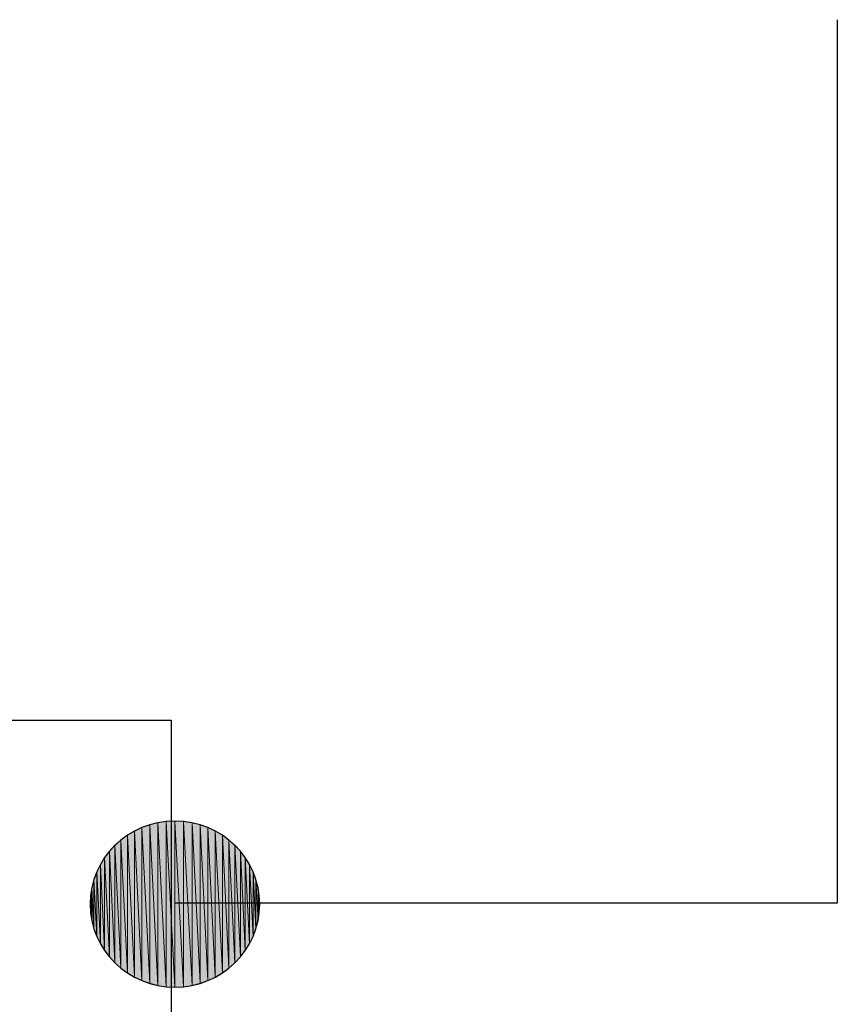
# Model space of a CAD drawing. Units: inches. Extents: x 1.9 to 19.8, y 0 to 29.7.
# Drawn here: x 17.3 to 17.5, y 8.2 to 8.4 of the extents above; entities that cross this region are included whole.
import ezdxf

# ---------------------------------------------------------------- set-up
doc = ezdxf.new("R2010")
doc.units = ezdxf.units.IN
doc.header["$MEASUREMENT"] = 0
doc.layers.add('ANTED', color=7, linetype='Continuous')

# ---------------------------------------------------------------- blocks, each defined once
blk = doc.blocks.new('block 10347')
at = {"layer": 'ANTED', "color": 7, "lineweight": 25, "true_color": 0xffffff}
blk.add_lwpolyline([(17.33656, 8.26861), (17.33656, 7.80663)], dxfattribs=at)
blk = doc.blocks.new('block 10431')
at = {"layer": 'ANTED', "color": 7, "lineweight": 25, "true_color": 0xffffff}
blk.add_lwpolyline([(16.71389, 8.26861), (17.33656, 8.26861)], dxfattribs=at)
blk = doc.blocks.new('block 10894')
at = {"layer": 'ANTED', "color": 34, "lineweight": 25, "true_color": 0x994c00}
blk.add_lwpolyline([(17.49834, 8.22417), (17.33752, 8.22417)], dxfattribs=at)
blk = doc.blocks.new('block 10897')
at = {"layer": 'ANTED', "true_color": 0xffffff}
h = blk.add_hatch(color=7, dxfattribs=at)
h.dxf.hatch_style = 2
h.paths.add_polyline_path([(17.35768, 8.2199), (17.35768, 8.22803), (17.35799, 8.22193)])
at = {"layer": 'ANTED', "lineweight": 0}
blk.add_lwpolyline([(17.35768, 8.2199), (17.35768, 8.22803), (17.35799, 8.22193), (17.35768, 8.2199)], dxfattribs=at)
blk = doc.blocks.new('block 10898')
at = {"layer": 'ANTED', "true_color": 0xffffff}
h = blk.add_hatch(color=7, dxfattribs=at)
h.dxf.hatch_style = 2
h.paths.add_polyline_path([(17.35768, 8.2199), (17.35716, 8.22999), (17.35768, 8.22803)])
at = {"layer": 'ANTED', "lineweight": 0}
blk.add_lwpolyline([(17.35768, 8.2199), (17.35716, 8.22999), (17.35768, 8.22803), (17.35768, 8.2199)], dxfattribs=at)
blk = doc.blocks.new('block 10899')
at = {"layer": 'ANTED', "true_color": 0xffffff}
h = blk.add_hatch(color=7, dxfattribs=at)
h.dxf.hatch_style = 2
h.paths.add_polyline_path([(17.35716, 8.21797), (17.35716, 8.22999), (17.35768, 8.2199)])
at = {"layer": 'ANTED', "lineweight": 0}
blk.add_lwpolyline([(17.35716, 8.21797), (17.35716, 8.22999), (17.35768, 8.2199), (17.35716, 8.21797)], dxfattribs=at)
blk = doc.blocks.new('block 10900')
at = {"layer": 'ANTED', "true_color": 0xffffff}
h = blk.add_hatch(color=7, dxfattribs=at)
h.dxf.hatch_style = 2
h.paths.add_polyline_path([(17.35716, 8.21797), (17.35647, 8.23182), (17.35716, 8.22999)])
at = {"layer": 'ANTED', "lineweight": 0}
blk.add_lwpolyline([(17.35716, 8.21797), (17.35647, 8.23182), (17.35716, 8.22999), (17.35716, 8.21797)], dxfattribs=at)
blk = doc.blocks.new('block 10901')
at = {"layer": 'ANTED', "true_color": 0xffffff}
h = blk.add_hatch(color=7, dxfattribs=at)
h.dxf.hatch_style = 2
h.paths.add_polyline_path([(17.35647, 8.21614), (17.35647, 8.23182), (17.35716, 8.21797)])
at = {"layer": 'ANTED', "lineweight": 0}
blk.add_lwpolyline([(17.35647, 8.21614), (17.35647, 8.23182), (17.35716, 8.21797), (17.35647, 8.21614)], dxfattribs=at)
blk = doc.blocks.new('block 10902')
at = {"layer": 'ANTED', "true_color": 0xffffff}
h = blk.add_hatch(color=7, dxfattribs=at)
h.dxf.hatch_style = 2
h.paths.add_polyline_path([(17.35647, 8.21614), (17.35561, 8.23361), (17.35647, 8.23182)])
at = {"layer": 'ANTED', "lineweight": 0}
blk.add_lwpolyline([(17.35647, 8.21614), (17.35561, 8.23361), (17.35647, 8.23182), (17.35647, 8.21614)], dxfattribs=at)
blk = doc.blocks.new('block 10903')
at = {"layer": 'ANTED', "true_color": 0xffffff}
h = blk.add_hatch(color=7, dxfattribs=at)
h.dxf.hatch_style = 2
h.paths.add_polyline_path([(17.35561, 8.21435), (17.35561, 8.23361), (17.35647, 8.21614)])
at = {"layer": 'ANTED', "lineweight": 0}
blk.add_lwpolyline([(17.35561, 8.21435), (17.35561, 8.23361), (17.35647, 8.21614), (17.35561, 8.21435)], dxfattribs=at)
blk = doc.blocks.new('block 10904')
at = {"layer": 'ANTED', "true_color": 0xffffff}
h = blk.add_hatch(color=7, dxfattribs=at)
h.dxf.hatch_style = 2
h.paths.add_polyline_path([(17.35561, 8.21435), (17.35458, 8.23527), (17.35561, 8.23361)])
at = {"layer": 'ANTED', "lineweight": 0}
blk.add_lwpolyline([(17.35561, 8.21435), (17.35458, 8.23527), (17.35561, 8.23361), (17.35561, 8.21435)], dxfattribs=at)
blk = doc.blocks.new('block 10905')
at = {"layer": 'ANTED', "true_color": 0xffffff}
h = blk.add_hatch(color=7, dxfattribs=at)
h.dxf.hatch_style = 2
h.paths.add_polyline_path([(17.35458, 8.2127), (17.35458, 8.23527), (17.35561, 8.21435)])
at = {"layer": 'ANTED', "lineweight": 0}
blk.add_lwpolyline([(17.35458, 8.2127), (17.35458, 8.23527), (17.35561, 8.21435), (17.35458, 8.2127)], dxfattribs=at)
blk = doc.blocks.new('block 10906')
at = {"layer": 'ANTED', "true_color": 0xffffff}
h = blk.add_hatch(color=7, dxfattribs=at)
h.dxf.hatch_style = 2
h.paths.add_polyline_path([(17.35458, 8.2127), (17.35341, 8.23682), (17.35458, 8.23527)])
at = {"layer": 'ANTED', "lineweight": 0}
blk.add_lwpolyline([(17.35458, 8.2127), (17.35341, 8.23682), (17.35458, 8.23527), (17.35458, 8.2127)], dxfattribs=at)
blk = doc.blocks.new('block 10907')
at = {"layer": 'ANTED', "true_color": 0xffffff}
h = blk.add_hatch(color=7, dxfattribs=at)
h.dxf.hatch_style = 2
h.paths.add_polyline_path([(17.35341, 8.21115), (17.35341, 8.23682), (17.35458, 8.2127)])
at = {"layer": 'ANTED', "lineweight": 0}
blk.add_lwpolyline([(17.35341, 8.21115), (17.35341, 8.23682), (17.35458, 8.2127), (17.35341, 8.21115)], dxfattribs=at)
blk = doc.blocks.new('block 10908')
at = {"layer": 'ANTED', "true_color": 0xffffff}
h = blk.add_hatch(color=7, dxfattribs=at)
h.dxf.hatch_style = 2
h.paths.add_polyline_path([(17.35341, 8.21115), (17.35206, 8.23826), (17.35341, 8.23682)])
at = {"layer": 'ANTED', "lineweight": 0}
blk.add_lwpolyline([(17.35341, 8.21115), (17.35206, 8.23826), (17.35341, 8.23682), (17.35341, 8.21115)], dxfattribs=at)
blk = doc.blocks.new('block 10909')
at = {"layer": 'ANTED', "true_color": 0xffffff}
h = blk.add_hatch(color=7, dxfattribs=at)
h.dxf.hatch_style = 2
h.paths.add_polyline_path([(17.35206, 8.20974), (17.35206, 8.23826), (17.35341, 8.21115)])
at = {"layer": 'ANTED', "lineweight": 0}
blk.add_lwpolyline([(17.35206, 8.20974), (17.35206, 8.23826), (17.35341, 8.21115), (17.35206, 8.20974)], dxfattribs=at)
blk = doc.blocks.new('block 10910')
at = {"layer": 'ANTED', "true_color": 0xffffff}
h = blk.add_hatch(color=7, dxfattribs=at)
h.dxf.hatch_style = 2
h.paths.add_polyline_path([(17.35206, 8.20974), (17.35061, 8.23954), (17.35206, 8.23826)])
at = {"layer": 'ANTED', "lineweight": 0}
blk.add_lwpolyline([(17.35206, 8.20974), (17.35061, 8.23954), (17.35206, 8.23826), (17.35206, 8.20974)], dxfattribs=at)
blk = doc.blocks.new('block 10911')
at = {"layer": 'ANTED', "true_color": 0xffffff}
h = blk.add_hatch(color=7, dxfattribs=at)
h.dxf.hatch_style = 2
h.paths.add_polyline_path([(17.35061, 8.20843), (17.35061, 8.23954), (17.35206, 8.20974)])
at = {"layer": 'ANTED', "lineweight": 0}
blk.add_lwpolyline([(17.35061, 8.20843), (17.35061, 8.23954), (17.35206, 8.20974), (17.35061, 8.20843)], dxfattribs=at)
blk = doc.blocks.new('block 10912')
at = {"layer": 'ANTED', "true_color": 0xffffff}
h = blk.add_hatch(color=7, dxfattribs=at)
h.dxf.hatch_style = 2
h.paths.add_polyline_path([(17.35061, 8.20843), (17.34903, 8.24071), (17.35061, 8.23954)])
at = {"layer": 'ANTED', "lineweight": 0}
blk.add_lwpolyline([(17.35061, 8.20843), (17.34903, 8.24071), (17.35061, 8.23954), (17.35061, 8.20843)], dxfattribs=at)
blk = doc.blocks.new('block 10913')
at = {"layer": 'ANTED', "true_color": 0xffffff}
h = blk.add_hatch(color=7, dxfattribs=at)
h.dxf.hatch_style = 2
h.paths.add_polyline_path([(17.34903, 8.20726), (17.34903, 8.24071), (17.35061, 8.20843)])
at = {"layer": 'ANTED', "lineweight": 0}
blk.add_lwpolyline([(17.34903, 8.20726), (17.34903, 8.24071), (17.35061, 8.20843), (17.34903, 8.20726)], dxfattribs=at)
blk = doc.blocks.new('block 10914')
at = {"layer": 'ANTED', "true_color": 0xffffff}
h = blk.add_hatch(color=7, dxfattribs=at)
h.dxf.hatch_style = 2
h.paths.add_polyline_path([(17.34903, 8.20726), (17.34731, 8.24174), (17.34903, 8.24071)])
at = {"layer": 'ANTED', "lineweight": 0}
blk.add_lwpolyline([(17.34903, 8.20726), (17.34731, 8.24174), (17.34903, 8.24071), (17.34903, 8.20726)], dxfattribs=at)
blk = doc.blocks.new('block 10915')
at = {"layer": 'ANTED', "true_color": 0xffffff}
h = blk.add_hatch(color=7, dxfattribs=at)
h.dxf.hatch_style = 2
h.paths.add_polyline_path([(17.34731, 8.20626), (17.34731, 8.24174), (17.34903, 8.20726)])
at = {"layer": 'ANTED', "lineweight": 0}
blk.add_lwpolyline([(17.34731, 8.20626), (17.34731, 8.24174), (17.34903, 8.20726), (17.34731, 8.20626)], dxfattribs=at)
blk = doc.blocks.new('block 10916')
at = {"layer": 'ANTED', "true_color": 0xffffff}
h = blk.add_hatch(color=7, dxfattribs=at)
h.dxf.hatch_style = 2
h.paths.add_polyline_path([(17.34731, 8.20626), (17.34552, 8.24257), (17.34731, 8.24174)])
at = {"layer": 'ANTED', "lineweight": 0}
blk.add_lwpolyline([(17.34731, 8.20626), (17.34552, 8.24257), (17.34731, 8.24174), (17.34731, 8.20626)], dxfattribs=at)
blk = doc.blocks.new('block 10917')
at = {"layer": 'ANTED', "true_color": 0xffffff}
h = blk.add_hatch(color=7, dxfattribs=at)
h.dxf.hatch_style = 2
h.paths.add_polyline_path([(17.34552, 8.2054), (17.34552, 8.24257), (17.34731, 8.20626)])
at = {"layer": 'ANTED', "lineweight": 0}
blk.add_lwpolyline([(17.34552, 8.2054), (17.34552, 8.24257), (17.34731, 8.20626), (17.34552, 8.2054)], dxfattribs=at)
blk = doc.blocks.new('block 10918')
at = {"layer": 'ANTED', "true_color": 0xffffff}
h = blk.add_hatch(color=7, dxfattribs=at)
h.dxf.hatch_style = 2
h.paths.add_polyline_path([(17.34552, 8.2054), (17.34362, 8.24326), (17.34552, 8.24257)])
at = {"layer": 'ANTED', "lineweight": 0}
blk.add_lwpolyline([(17.34552, 8.2054), (17.34362, 8.24326), (17.34552, 8.24257), (17.34552, 8.2054)], dxfattribs=at)
blk = doc.blocks.new('block 10919')
at = {"layer": 'ANTED', "true_color": 0xffffff}
h = blk.add_hatch(color=7, dxfattribs=at)
h.dxf.hatch_style = 2
h.paths.add_polyline_path([(17.34362, 8.20474), (17.34362, 8.24326), (17.34552, 8.2054)])
at = {"layer": 'ANTED', "lineweight": 0}
blk.add_lwpolyline([(17.34362, 8.20474), (17.34362, 8.24326), (17.34552, 8.2054), (17.34362, 8.20474)], dxfattribs=at)
blk = doc.blocks.new('block 10920')
at = {"layer": 'ANTED', "true_color": 0xffffff}
h = blk.add_hatch(color=7, dxfattribs=at)
h.dxf.hatch_style = 2
h.paths.add_polyline_path([(17.34362, 8.20474), (17.34166, 8.24374), (17.34362, 8.24326)])
at = {"layer": 'ANTED', "lineweight": 0}
blk.add_lwpolyline([(17.34362, 8.20474), (17.34166, 8.24374), (17.34362, 8.24326), (17.34362, 8.20474)], dxfattribs=at)
blk = doc.blocks.new('block 10921')
at = {"layer": 'ANTED', "true_color": 0xffffff}
h = blk.add_hatch(color=7, dxfattribs=at)
h.dxf.hatch_style = 2
h.paths.add_polyline_path([(17.34166, 8.20422), (17.34166, 8.24374), (17.34362, 8.20474)])
at = {"layer": 'ANTED', "lineweight": 0}
blk.add_lwpolyline([(17.34166, 8.20422), (17.34166, 8.24374), (17.34362, 8.20474), (17.34166, 8.20422)], dxfattribs=at)
blk = doc.blocks.new('block 10922')
at = {"layer": 'ANTED', "true_color": 0xffffff}
h = blk.add_hatch(color=7, dxfattribs=at)
h.dxf.hatch_style = 2
h.paths.add_polyline_path([(17.34166, 8.20422), (17.33959, 8.24405), (17.34166, 8.24374)])
at = {"layer": 'ANTED', "lineweight": 0}
blk.add_lwpolyline([(17.34166, 8.20422), (17.33959, 8.24405), (17.34166, 8.24374), (17.34166, 8.20422)], dxfattribs=at)
blk = doc.blocks.new('block 10923')
at = {"layer": 'ANTED', "true_color": 0xffffff}
h = blk.add_hatch(color=7, dxfattribs=at)
h.dxf.hatch_style = 2
h.paths.add_polyline_path([(17.33959, 8.20391), (17.33959, 8.24405), (17.34166, 8.20422)])
at = {"layer": 'ANTED', "lineweight": 0}
blk.add_lwpolyline([(17.33959, 8.20391), (17.33959, 8.24405), (17.34166, 8.20422), (17.33959, 8.20391)], dxfattribs=at)
blk = doc.blocks.new('block 10924')
at = {"layer": 'ANTED', "true_color": 0xffffff}
h = blk.add_hatch(color=7, dxfattribs=at)
h.dxf.hatch_style = 2
h.paths.add_polyline_path([(17.33959, 8.20391), (17.33749, 8.24415), (17.33959, 8.24405)])
at = {"layer": 'ANTED', "lineweight": 0}
blk.add_lwpolyline([(17.33959, 8.20391), (17.33749, 8.24415), (17.33959, 8.24405), (17.33959, 8.20391)], dxfattribs=at)
blk = doc.blocks.new('block 10925')
at = {"layer": 'ANTED', "true_color": 0xffffff}
h = blk.add_hatch(color=7, dxfattribs=at)
h.dxf.hatch_style = 2
h.paths.add_polyline_path([(17.33749, 8.20381), (17.33749, 8.24415), (17.33959, 8.20391)])
at = {"layer": 'ANTED', "lineweight": 0}
blk.add_lwpolyline([(17.33749, 8.20381), (17.33749, 8.24415), (17.33959, 8.20391), (17.33749, 8.20381)], dxfattribs=at)
blk = doc.blocks.new('block 10926')
at = {"layer": 'ANTED', "true_color": 0xffffff}
h = blk.add_hatch(color=7, dxfattribs=at)
h.dxf.hatch_style = 2
h.paths.add_polyline_path([(17.33749, 8.20381), (17.33539, 8.24405), (17.33749, 8.24415)])
at = {"layer": 'ANTED', "lineweight": 0}
blk.add_lwpolyline([(17.33749, 8.20381), (17.33539, 8.24405), (17.33749, 8.24415), (17.33749, 8.20381)], dxfattribs=at)
blk = doc.blocks.new('block 10927')
at = {"layer": 'ANTED', "true_color": 0xffffff}
h = blk.add_hatch(color=7, dxfattribs=at)
h.dxf.hatch_style = 2
h.paths.add_polyline_path([(17.33539, 8.20391), (17.33539, 8.24405), (17.33749, 8.20381)])
at = {"layer": 'ANTED', "lineweight": 0}
blk.add_lwpolyline([(17.33539, 8.20391), (17.33539, 8.24405), (17.33749, 8.20381), (17.33539, 8.20391)], dxfattribs=at)
blk = doc.blocks.new('block 10928')
at = {"layer": 'ANTED', "true_color": 0xffffff}
h = blk.add_hatch(color=7, dxfattribs=at)
h.dxf.hatch_style = 2
h.paths.add_polyline_path([(17.33539, 8.20391), (17.33335, 8.24374), (17.33539, 8.24405)])
at = {"layer": 'ANTED', "lineweight": 0}
blk.add_lwpolyline([(17.33539, 8.20391), (17.33335, 8.24374), (17.33539, 8.24405), (17.33539, 8.20391)], dxfattribs=at)
blk = doc.blocks.new('block 10929')
at = {"layer": 'ANTED', "true_color": 0xffffff}
h = blk.add_hatch(color=7, dxfattribs=at)
h.dxf.hatch_style = 2
h.paths.add_polyline_path([(17.33335, 8.20422), (17.33335, 8.24374), (17.33539, 8.20391)])
at = {"layer": 'ANTED', "lineweight": 0}
blk.add_lwpolyline([(17.33335, 8.20422), (17.33335, 8.24374), (17.33539, 8.20391), (17.33335, 8.20422)], dxfattribs=at)
blk = doc.blocks.new('block 10930')
at = {"layer": 'ANTED', "true_color": 0xffffff}
h = blk.add_hatch(color=7, dxfattribs=at)
h.dxf.hatch_style = 2
h.paths.add_polyline_path([(17.33335, 8.20422), (17.33139, 8.24326), (17.33335, 8.24374)])
at = {"layer": 'ANTED', "lineweight": 0}
blk.add_lwpolyline([(17.33335, 8.20422), (17.33139, 8.24326), (17.33335, 8.24374), (17.33335, 8.20422)], dxfattribs=at)
blk = doc.blocks.new('block 10931')
at = {"layer": 'ANTED', "true_color": 0xffffff}
h = blk.add_hatch(color=7, dxfattribs=at)
h.dxf.hatch_style = 2
h.paths.add_polyline_path([(17.33139, 8.20474), (17.33139, 8.24326), (17.33335, 8.20422)])
at = {"layer": 'ANTED', "lineweight": 0}
blk.add_lwpolyline([(17.33139, 8.20474), (17.33139, 8.24326), (17.33335, 8.20422), (17.33139, 8.20474)], dxfattribs=at)
blk = doc.blocks.new('block 10933')
at = {"layer": 'ANTED', "true_color": 0xffffff}
h = blk.add_hatch(color=7, dxfattribs=at)
h.dxf.hatch_style = 2
h.paths.add_polyline_path([(17.3295, 8.2054), (17.3277, 8.24174), (17.3295, 8.24257)])
at = {"layer": 'ANTED', "lineweight": 0}
blk.add_lwpolyline([(17.3295, 8.2054), (17.3277, 8.24174), (17.3295, 8.24257), (17.3295, 8.2054)], dxfattribs=at)
blk = doc.blocks.new('block 10934')
at = {"layer": 'ANTED', "true_color": 0xffffff}
h = blk.add_hatch(color=7, dxfattribs=at)
h.dxf.hatch_style = 2
h.paths.add_polyline_path([(17.3277, 8.20626), (17.3277, 8.24174), (17.3295, 8.2054)])
at = {"layer": 'ANTED', "lineweight": 0}
blk.add_lwpolyline([(17.3277, 8.20626), (17.3277, 8.24174), (17.3295, 8.2054), (17.3277, 8.20626)], dxfattribs=at)
blk = doc.blocks.new('block 10935')
at = {"layer": 'ANTED', "true_color": 0xffffff}
h = blk.add_hatch(color=7, dxfattribs=at)
h.dxf.hatch_style = 2
h.paths.add_polyline_path([(17.3277, 8.20626), (17.32598, 8.24071), (17.3277, 8.24174)])
at = {"layer": 'ANTED', "lineweight": 0}
blk.add_lwpolyline([(17.3277, 8.20626), (17.32598, 8.24071), (17.3277, 8.24174), (17.3277, 8.20626)], dxfattribs=at)
blk = doc.blocks.new('block 10936')
at = {"layer": 'ANTED', "true_color": 0xffffff}
h = blk.add_hatch(color=7, dxfattribs=at)
h.dxf.hatch_style = 2
h.paths.add_polyline_path([(17.32598, 8.20726), (17.32598, 8.24071), (17.3277, 8.20626)])
at = {"layer": 'ANTED', "lineweight": 0}
blk.add_lwpolyline([(17.32598, 8.20726), (17.32598, 8.24071), (17.3277, 8.20626), (17.32598, 8.20726)], dxfattribs=at)
blk = doc.blocks.new('block 10937')
at = {"layer": 'ANTED', "true_color": 0xffffff}
h = blk.add_hatch(color=7, dxfattribs=at)
h.dxf.hatch_style = 2
h.paths.add_polyline_path([(17.32598, 8.20726), (17.3244, 8.23954), (17.32598, 8.24071)])
at = {"layer": 'ANTED', "lineweight": 0}
blk.add_lwpolyline([(17.32598, 8.20726), (17.3244, 8.23954), (17.32598, 8.24071), (17.32598, 8.20726)], dxfattribs=at)
blk = doc.blocks.new('block 10938')
at = {"layer": 'ANTED', "true_color": 0xffffff}
h = blk.add_hatch(color=7, dxfattribs=at)
h.dxf.hatch_style = 2
h.paths.add_polyline_path([(17.3244, 8.20843), (17.3244, 8.23954), (17.32598, 8.20726)])
at = {"layer": 'ANTED', "lineweight": 0}
blk.add_lwpolyline([(17.3244, 8.20843), (17.3244, 8.23954), (17.32598, 8.20726), (17.3244, 8.20843)], dxfattribs=at)
blk = doc.blocks.new('block 10939')
at = {"layer": 'ANTED', "true_color": 0xffffff}
h = blk.add_hatch(color=7, dxfattribs=at)
h.dxf.hatch_style = 2
h.paths.add_polyline_path([(17.3244, 8.20843), (17.32295, 8.23826), (17.3244, 8.23954)])
at = {"layer": 'ANTED', "lineweight": 0}
blk.add_lwpolyline([(17.3244, 8.20843), (17.32295, 8.23826), (17.3244, 8.23954), (17.3244, 8.20843)], dxfattribs=at)
blk = doc.blocks.new('block 10940')
at = {"layer": 'ANTED', "true_color": 0xffffff}
h = blk.add_hatch(color=7, dxfattribs=at)
h.dxf.hatch_style = 2
h.paths.add_polyline_path([(17.32295, 8.20974), (17.32295, 8.23826), (17.3244, 8.20843)])
at = {"layer": 'ANTED', "lineweight": 0}
blk.add_lwpolyline([(17.32295, 8.20974), (17.32295, 8.23826), (17.3244, 8.20843), (17.32295, 8.20974)], dxfattribs=at)
blk = doc.blocks.new('block 10941')
at = {"layer": 'ANTED', "true_color": 0xffffff}
h = blk.add_hatch(color=7, dxfattribs=at)
h.dxf.hatch_style = 2
h.paths.add_polyline_path([(17.32295, 8.20974), (17.32161, 8.23682), (17.32295, 8.23826)])
at = {"layer": 'ANTED', "lineweight": 0}
blk.add_lwpolyline([(17.32295, 8.20974), (17.32161, 8.23682), (17.32295, 8.23826), (17.32295, 8.20974)], dxfattribs=at)
blk = doc.blocks.new('block 10942')
at = {"layer": 'ANTED', "true_color": 0xffffff}
h = blk.add_hatch(color=7, dxfattribs=at)
h.dxf.hatch_style = 2
h.paths.add_polyline_path([(17.32161, 8.21115), (17.32161, 8.23682), (17.32295, 8.20974)])
at = {"layer": 'ANTED', "lineweight": 0}
blk.add_lwpolyline([(17.32161, 8.21115), (17.32161, 8.23682), (17.32295, 8.20974), (17.32161, 8.21115)], dxfattribs=at)
blk = doc.blocks.new('block 10943')
at = {"layer": 'ANTED', "true_color": 0xffffff}
h = blk.add_hatch(color=7, dxfattribs=at)
h.dxf.hatch_style = 2
h.paths.add_polyline_path([(17.32161, 8.21115), (17.32044, 8.23527), (17.32161, 8.23682)])
at = {"layer": 'ANTED', "lineweight": 0}
blk.add_lwpolyline([(17.32161, 8.21115), (17.32044, 8.23527), (17.32161, 8.23682), (17.32161, 8.21115)], dxfattribs=at)
blk = doc.blocks.new('block 10944')
at = {"layer": 'ANTED', "true_color": 0xffffff}
h = blk.add_hatch(color=7, dxfattribs=at)
h.dxf.hatch_style = 2
h.paths.add_polyline_path([(17.32044, 8.2127), (17.32044, 8.23527), (17.32161, 8.21115)])
at = {"layer": 'ANTED', "lineweight": 0}
blk.add_lwpolyline([(17.32044, 8.2127), (17.32044, 8.23527), (17.32161, 8.21115), (17.32044, 8.2127)], dxfattribs=at)
blk = doc.blocks.new('block 10945')
at = {"layer": 'ANTED', "true_color": 0xffffff}
h = blk.add_hatch(color=7, dxfattribs=at)
h.dxf.hatch_style = 2
h.paths.add_polyline_path([(17.32044, 8.2127), (17.3194, 8.23361), (17.32044, 8.23527)])
at = {"layer": 'ANTED', "lineweight": 0}
blk.add_lwpolyline([(17.32044, 8.2127), (17.3194, 8.23361), (17.32044, 8.23527), (17.32044, 8.2127)], dxfattribs=at)
blk = doc.blocks.new('block 10946')
at = {"layer": 'ANTED', "true_color": 0xffffff}
h = blk.add_hatch(color=7, dxfattribs=at)
h.dxf.hatch_style = 2
h.paths.add_polyline_path([(17.3194, 8.21435), (17.3194, 8.23361), (17.32044, 8.2127)])
at = {"layer": 'ANTED', "lineweight": 0}
blk.add_lwpolyline([(17.3194, 8.21435), (17.3194, 8.23361), (17.32044, 8.2127), (17.3194, 8.21435)], dxfattribs=at)
blk = doc.blocks.new('block 10947')
at = {"layer": 'ANTED', "true_color": 0xffffff}
h = blk.add_hatch(color=7, dxfattribs=at)
h.dxf.hatch_style = 2
h.paths.add_polyline_path([(17.3194, 8.21435), (17.31854, 8.23182), (17.3194, 8.23361)])
at = {"layer": 'ANTED', "lineweight": 0}
blk.add_lwpolyline([(17.3194, 8.21435), (17.31854, 8.23182), (17.3194, 8.23361), (17.3194, 8.21435)], dxfattribs=at)
blk = doc.blocks.new('block 10948')
at = {"layer": 'ANTED', "true_color": 0xffffff}
h = blk.add_hatch(color=7, dxfattribs=at)
h.dxf.hatch_style = 2
h.paths.add_polyline_path([(17.31854, 8.21614), (17.31854, 8.23182), (17.3194, 8.21435)])
at = {"layer": 'ANTED', "lineweight": 0}
blk.add_lwpolyline([(17.31854, 8.21614), (17.31854, 8.23182), (17.3194, 8.21435), (17.31854, 8.21614)], dxfattribs=at)
blk = doc.blocks.new('block 10949')
at = {"layer": 'ANTED', "true_color": 0xffffff}
h = blk.add_hatch(color=7, dxfattribs=at)
h.dxf.hatch_style = 2
h.paths.add_polyline_path([(17.31854, 8.21614), (17.31785, 8.22999), (17.31854, 8.23182)])
at = {"layer": 'ANTED', "lineweight": 0}
blk.add_lwpolyline([(17.31854, 8.21614), (17.31785, 8.22999), (17.31854, 8.23182), (17.31854, 8.21614)], dxfattribs=at)
blk = doc.blocks.new('block 10950')
at = {"layer": 'ANTED', "true_color": 0xffffff}
h = blk.add_hatch(color=7, dxfattribs=at)
h.dxf.hatch_style = 2
h.paths.add_polyline_path([(17.31785, 8.21797), (17.31785, 8.22999), (17.31854, 8.21614)])
at = {"layer": 'ANTED', "lineweight": 0}
blk.add_lwpolyline([(17.31785, 8.21797), (17.31785, 8.22999), (17.31854, 8.21614), (17.31785, 8.21797)], dxfattribs=at)
blk = doc.blocks.new('block 10951')
at = {"layer": 'ANTED', "true_color": 0xffffff}
h = blk.add_hatch(color=7, dxfattribs=at)
h.dxf.hatch_style = 2
h.paths.add_polyline_path([(17.31785, 8.21797), (17.31734, 8.22803), (17.31785, 8.22999)])
at = {"layer": 'ANTED', "lineweight": 0}
blk.add_lwpolyline([(17.31785, 8.21797), (17.31734, 8.22803), (17.31785, 8.22999), (17.31785, 8.21797)], dxfattribs=at)
blk = doc.blocks.new('block 10952')
at = {"layer": 'ANTED', "true_color": 0xffffff}
h = blk.add_hatch(color=7, dxfattribs=at)
h.dxf.hatch_style = 2
h.paths.add_polyline_path([(17.31734, 8.2199), (17.31734, 8.22803), (17.31785, 8.21797)])
at = {"layer": 'ANTED', "lineweight": 0}
blk.add_lwpolyline([(17.31734, 8.2199), (17.31734, 8.22803), (17.31785, 8.21797), (17.31734, 8.2199)], dxfattribs=at)
blk = doc.blocks.new('block 10953')
at = {"layer": 'ANTED', "true_color": 0xffffff}
h = blk.add_hatch(color=7, dxfattribs=at)
h.dxf.hatch_style = 2
h.paths.add_polyline_path([(17.31734, 8.2199), (17.31703, 8.22603), (17.31734, 8.22803)])
at = {"layer": 'ANTED', "lineweight": 0}
blk.add_lwpolyline([(17.31734, 8.2199), (17.31703, 8.22603), (17.31734, 8.22803), (17.31734, 8.2199)], dxfattribs=at)
blk = doc.blocks.new('block 10954')
at = {"layer": 'ANTED', "true_color": 0xffffff}
h = blk.add_hatch(color=7, dxfattribs=at)
h.dxf.hatch_style = 2
h.paths.add_polyline_path([(17.31703, 8.22193), (17.31703, 8.22603), (17.31734, 8.2199)])
at = {"layer": 'ANTED', "lineweight": 0}
blk.add_lwpolyline([(17.31703, 8.22193), (17.31703, 8.22603), (17.31734, 8.2199), (17.31703, 8.22193)], dxfattribs=at)
blk = doc.blocks.new('block 10955')
at = {"layer": 'ANTED', "true_color": 0xffffff}
h = blk.add_hatch(color=7, dxfattribs=at)
h.dxf.hatch_style = 2
h.paths.add_polyline_path([(17.33139, 8.20474), (17.3295, 8.24257), (17.33139, 8.24326)])
at = {"layer": 'ANTED', "lineweight": 0}
blk.add_lwpolyline([(17.33139, 8.20474), (17.3295, 8.24257), (17.33139, 8.24326), (17.33139, 8.20474)], dxfattribs=at)
blk = doc.blocks.new('block 10956')
at = {"layer": 'ANTED', "true_color": 0xffffff}
h = blk.add_hatch(color=7, dxfattribs=at)
h.dxf.hatch_style = 2
h.paths.add_polyline_path([(17.3295, 8.2054), (17.3295, 8.24257), (17.33139, 8.20474)])
at = {"layer": 'ANTED', "lineweight": 0}
blk.add_lwpolyline([(17.3295, 8.2054), (17.3295, 8.24257), (17.33139, 8.20474), (17.3295, 8.2054)], dxfattribs=at)
blk = doc.blocks.new('block 10957')
at = {"layer": 'ANTED', "color": 7, "lineweight": 25, "true_color": 0xffffff}
blk.add_open_spline([(17.35809, 8.22397), (17.35809, 8.21284), (17.34889, 8.20381), (17.33749, 8.20381), (17.32612, 8.20381), (17.31692, 8.21284), (17.31692, 8.22397), (17.31692, 8.23513), (17.32612, 8.24415), (17.33749, 8.24415), (17.34889, 8.24415), (17.35809, 8.23513), (17.35809, 8.22397)], degree=3, knots=[0, 0, 0, 0, 1, 1, 1, 2, 2, 2, 3, 3, 3, 4, 4, 4, 4], dxfattribs=at)
blk = doc.blocks.new('block 11022')
at = {"layer": 'ANTED', "true_color": 0xffffff}
h = blk.add_hatch(color=7, dxfattribs=at)
h.dxf.hatch_style = 2
h.paths.add_polyline_path([(17.35799, 8.22193), (17.35799, 8.22603), (17.35809, 8.22397)])
at = {"layer": 'ANTED', "lineweight": 0}
blk.add_lwpolyline([(17.35799, 8.22193), (17.35799, 8.22603), (17.35809, 8.22397), (17.35799, 8.22193)], dxfattribs=at)
blk = doc.blocks.new('block 11023')
at = {"layer": 'ANTED', "true_color": 0xffffff}
h = blk.add_hatch(color=7, dxfattribs=at)
h.dxf.hatch_style = 2
h.paths.add_polyline_path([(17.35799, 8.22193), (17.35768, 8.22803), (17.35799, 8.22603)])
at = {"layer": 'ANTED', "lineweight": 0}
blk.add_lwpolyline([(17.35799, 8.22193), (17.35768, 8.22803), (17.35799, 8.22603), (17.35799, 8.22193)], dxfattribs=at)
blk = doc.blocks.new('block 11024')
at = {"layer": 'ANTED', "true_color": 0xffffff}
h = blk.add_hatch(color=7, dxfattribs=at)
h.dxf.hatch_style = 2
h.paths.add_polyline_path([(17.31703, 8.22193), (17.31692, 8.22397), (17.31703, 8.22603)])
at = {"layer": 'ANTED', "lineweight": 0}
blk.add_lwpolyline([(17.31703, 8.22193), (17.31692, 8.22397), (17.31703, 8.22603), (17.31703, 8.22193)], dxfattribs=at)
blk = doc.blocks.new('block 11028')
at = {"layer": 'ANTED', "color": 34, "lineweight": 25, "true_color": 0x994c00}
blk.add_lwpolyline([(17.49834, 8.43877), (17.49834, 8.22417)], dxfattribs=at)
blk = doc.blocks.new('block 10139')
at = {"layer": 'ANTED'}
for name in ['block 11028', 'block 10431', 'block 10347', 'block 10957', 'block 10955', 'block 10930', 'block 10931', 'block 10928', 'block 10929', 'block 10926', 'block 10927', 'block 10924', 'block 10925', 'block 10922', 'block 10923', 'block 10920', 'block 10921', 'block 10918', 'block 10919', 'block 10937', 'block 10935', 'block 10936', 'block 10933', 'block 10934', 'block 10956', 'block 10916', 'block 10917', 'block 10914', 'block 10915', 'block 10912', 'block 10913', 'block 10941', 'block 10939', 'block 10940', 'block 10938', 'block 10910', 'block 10911', 'block 10908', 'block 10909', 'block 10943', 'block 10942', 'block 10906', 'block 10907', 'block 10947', 'block 10945', 'block 10946', 'block 10944', 'block 10904', 'block 10905', 'block 10902', 'block 10903', 'block 10949', 'block 10948', 'block 10900', 'block 10901', 'block 10951', 'block 10950', 'block 10898', 'block 10899', 'block 11024', 'block 10953', 'block 10954', 'block 10952', 'block 10897', 'block 11023', 'block 11022', 'block 10894']:
    blk.add_blockref(name, (0, 0), dxfattribs=at)

msp = doc.modelspace()

# ---------------------------------------------------------------- block references
at = {"layer": 'ANTED'}
msp.add_blockref('block 10139', (0, 0), dxfattribs=at)

doc.saveas('drawing.dxf')
